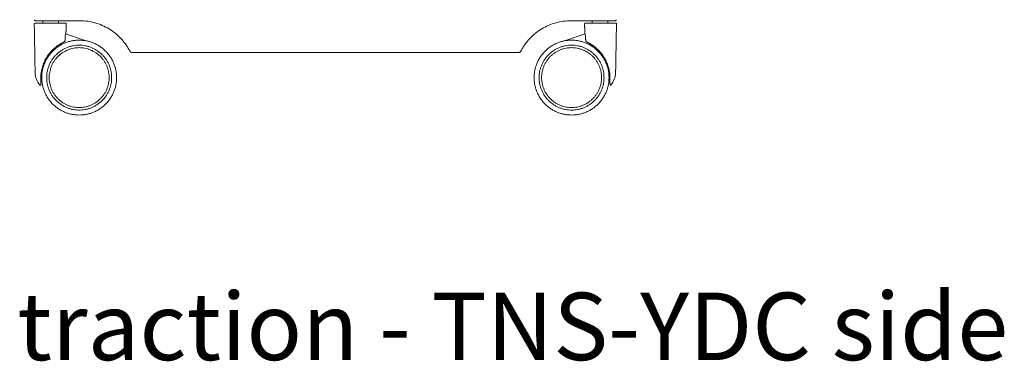
# Model space of a CAD drawing. Extents: x 724 to 1083, y -11559 to 206.
# Drawn here: x 860 to 898, y -10210 to -10196 of the extents above; entities that cross this region are included whole.
import ezdxf

# ---------------------------------------------------------------- set-up
doc = ezdxf.new("R2010")
doc.units = 0
doc.header["$MEASUREMENT"] = 0
doc.layers.add('2D', color=7, linetype='CONTINUOUS', lineweight=20)
doc.layers.add('NOTES @ 1', color=7, linetype='CONTINUOUS', lineweight=20)
doc.styles.add('PRODUCT NOTES', font='arial.ttf', dxfattribs={"height": 1})

msp = doc.modelspace()

# ---------------------------------------------------------------- linework, layer by layer
at = {"layer": '2D', "extrusion": (2.22045e-16, 1, -2.22045e-16)}
msp.add_line((861.341, -10196.642), (862.11, -10196.908), dxfattribs=at)
at = {"layer": '2D', "extrusion": (-2.22045e-16, 1, -2.22045e-16)}
msp.add_line((881.819, -10196.642), (881.05, -10196.908), dxfattribs=at)
at = {"layer": '2D'}
for centre, radius, start, end in [((860.154, -10196.083), 0.0394, 178.5, 269.8631), ((883.005, -10196.083), 0.0394, 270.1369, 1.5), ((861.342, -10196.24), 0.0197, 359, 0), ((881.818, -10196.24), 0.0197, 180, 181)]:
    msp.add_arc(centre, radius, start, end, dxfattribs=at)
at = {"layer": '2D', "extrusion": (-4.93038e-32, -2.22045e-16, -1)}
msp.add_arc((-860.125, -10196.24), 0.0197, 359, 360, dxfattribs=at)
at = {"layer": '2D', "extrusion": (4.93038e-32, -2.22045e-16, -1)}
msp.add_arc((-883.035, -10196.24), 0.0197, 180, 181, dxfattribs=at)
at = {"layer": '2D'}
for points, weights in [([(860.753, -10196.122), (860.154, -10196.122), (860.154, -10196.122)], [1, 0.70710678119, 1]), ([(882.407, -10196.122), (883.005, -10196.122), (883.005, -10196.122)], [1, 0.70710678119, 1]), ([(860.125, -10196.22), (860.105, -10196.22), (860.105, -10196.24)], [0.999596541459, 0.707308649589, 1]), ([(860.125, -10196.22), (860.105, -10196.22), (860.105, -10196.24)], [1, 0.707106781187, 1]), ([(860.105, -10196.24), (860.105, -10196.24), (860.105, -10196.24)], [0.997884592974, 0.998933854058, 1]), ([(860.105, -10196.24), (860.105, -10196.24), (860.105, -10196.24)], [1, 0.996398229461, 0.992885042406]), ([(860.105, -10196.24), (860.105, -10196.24), (860.105, -10196.24)], [0.996732797319, 0.998357184231, 1]), ([(883.035, -10196.22), (883.054, -10196.22), (883.054, -10196.24)], [0.999596541459, 0.707308649589, 1]), ([(883.035, -10196.22), (883.054, -10196.22), (883.054, -10196.24)], [1, 0.707106781187, 1]), ([(883.054, -10196.24), (883.054, -10196.24), (883.054, -10196.24)], [0.997884592974, 0.998933854058, 1]), ([(883.054, -10196.24), (883.054, -10196.24), (883.054, -10196.24)], [1, 0.996398229461, 0.992885042406]), ([(883.054, -10196.24), (883.054, -10196.24), (883.054, -10196.24)], [0.996732797319, 0.998357184231, 1]), ([(860.379, -10198.366), (860.379, -10198.366), (860.399, -10198.366)], [0.972222222222, 0.972222222222, 1]), ([(863.351, -10198.374), (863.351, -10198.37), (863.351, -10198.366)], [1, 0.999996830933, 1]), ([(879.808, -10198.374), (879.808, -10198.37), (879.808, -10198.366)], [1, 0.999996830933, 1]), ([(882.781, -10198.366), (882.781, -10198.366), (882.761, -10198.366)], [0.972222222222, 0.972222222222, 1]), ([(860.361, -10198.544), (860.361, -10198.544), (860.361, -10198.544)], [0.998447798969, 0.999209703063, 1]), ([(860.361, -10198.544), (860.361, -10198.545), (860.361, -10198.545)], [0.998986542369, 0.999487218664, 1]), ([(882.798, -10198.544), (882.798, -10198.544), (882.798, -10198.544)], [0.998447798969, 0.999209703063, 1]), ([(882.798, -10198.544), (882.798, -10198.545), (882.798, -10198.545)], [0.998986542369, 0.999487218664, 1])]:
    msp.add_rational_spline(points, weights, degree=2, dxfattribs=at)
for points, degree in [([(860.446, -10196.122), (860.446, -10196.22)], 1), ([(860.753, -10196.122), (861.895, -10196.122)], 1), ([(861.06, -10196.122), (861.06, -10196.22)], 1), ([(862.212, -10196.145), (862.107, -10196.13), (862.001, -10196.122), (861.895, -10196.122)], 3), ([(880.948, -10196.145), (881.053, -10196.13), (881.159, -10196.122), (881.265, -10196.122)], 3), ([(882.407, -10196.122), (881.265, -10196.122)], 1), ([(882.1, -10196.122), (882.1, -10196.22)], 1), ([(882.713, -10196.122), (882.713, -10196.22)], 1), ([(860.105, -10196.24), (860.139, -10198.189)], 1), ([(861.355, -10196.595), (861.361, -10196.24)], 1), ([(881.804, -10196.595), (881.798, -10196.24)], 1), ([(883.054, -10196.24), (883.02, -10198.189)], 1), ([(861.322, -10196.769), (861.322, -10196.8), (861.321, -10196.832), (861.32, -10196.863)], 3), ([(881.837, -10196.769), (881.838, -10196.8), (881.839, -10196.832), (881.839, -10196.863)], 3), ([(860.895, -10197.208), (860.884, -10197.218), (860.874, -10197.228), (860.863, -10197.238)], 3), ([(860.895, -10197.208), (860.91, -10197.196), (860.923, -10197.184), (860.937, -10197.173)], 3), ([(861.034, -10197.1), (861.002, -10197.122), (860.969, -10197.147), (860.937, -10197.173)], 3), ([(861.14, -10197.033), (861.118, -10197.045), (861.095, -10197.06), (861.071, -10197.075)], 3), ([(861.239, -10196.98), (861.225, -10196.987), (861.21, -10196.994), (861.193, -10197.003)], 3), ([(881.92, -10196.98), (881.934, -10196.987), (881.95, -10196.994), (881.967, -10197.003)], 3), ([(882.02, -10197.033), (882.042, -10197.045), (882.065, -10197.06), (882.088, -10197.075)], 3), ([(882.126, -10197.1), (882.158, -10197.122), (882.19, -10197.147), (882.222, -10197.173)], 3), ([(882.264, -10197.208), (882.25, -10197.196), (882.236, -10197.184), (882.222, -10197.173)], 3), ([(882.264, -10197.208), (882.275, -10197.218), (882.286, -10197.228), (882.297, -10197.238)], 3), ([(860.784, -10197.316), (860.755, -10197.347), (860.728, -10197.378), (860.702, -10197.411)], 3), ([(863.878, -10197.327), (863.877, -10197.324), (863.875, -10197.321), (863.873, -10197.319)], 3), ([(863.951, -10197.378), (863.939, -10197.375), (863.927, -10197.371), (863.917, -10197.364)], 3), ([(863.978, -10197.382), (863.969, -10197.382), (863.96, -10197.381), (863.951, -10197.378)], 3), ([(863.978, -10197.382), (879.182, -10197.382)], 1), ([(879.182, -10197.382), (879.191, -10197.382), (879.2, -10197.381), (879.209, -10197.378)], 3), ([(879.209, -10197.378), (879.221, -10197.375), (879.232, -10197.371), (879.242, -10197.364)], 3), ([(879.281, -10197.327), (879.283, -10197.324), (879.285, -10197.321), (879.286, -10197.319)], 3), ([(882.376, -10197.316), (882.404, -10197.347), (882.432, -10197.378), (882.458, -10197.411)], 3), ([(860.44, -10197.897), (860.428, -10197.931), (860.418, -10197.965), (860.41, -10198)], 3), ([(860.474, -10197.802), (860.468, -10197.818), (860.462, -10197.834), (860.456, -10197.85)], 3), ([(860.521, -10197.697), (860.505, -10197.729), (860.49, -10197.762), (860.477, -10197.795)], 3), ([(882.639, -10197.697), (882.654, -10197.729), (882.669, -10197.762), (882.683, -10197.795)], 3), ([(882.685, -10197.802), (882.692, -10197.818), (882.698, -10197.834), (882.704, -10197.85)], 3), ([(882.72, -10197.897), (882.731, -10197.931), (882.741, -10197.965), (882.75, -10198)], 3), ([(860.139, -10198.189), (860.142, -10198.344), (860.214, -10198.522), (860.324, -10198.661)], 3), ([(860.361, -10198.37), (860.361, -10198.376), (860.361, -10198.381), (860.361, -10198.386)], 3), ([(860.361, -10198.386), (860.361, -10198.388), (860.361, -10198.39), (860.361, -10198.393)], 3), ([(860.361, -10198.448), (860.361, -10198.431), (860.361, -10198.413), (860.361, -10198.393)], 3), ([(860.361, -10198.448), (860.361, -10198.467), (860.361, -10198.484), (860.361, -10198.501)], 3), ([(860.365, -10198.285), (860.364, -10198.295), (860.363, -10198.305), (860.363, -10198.315)], 3), ([(860.365, -10198.285), (860.365, -10198.274), (860.366, -10198.263), (860.367, -10198.253)], 3), ([(860.373, -10198.191), (860.371, -10198.212), (860.369, -10198.233), (860.367, -10198.253)], 3), ([(860.387, -10198.101), (860.382, -10198.131), (860.377, -10198.161), (860.373, -10198.191)], 3), ([(860.379, -10198.366), (860.379, -10198.151)], 1), ([(882.772, -10198.101), (882.778, -10198.131), (882.782, -10198.161), (882.786, -10198.191)], 3), ([(882.781, -10198.366), (882.781, -10198.151)], 1), ([(882.786, -10198.191), (882.789, -10198.212), (882.791, -10198.233), (882.793, -10198.253)], 3), ([(882.795, -10198.285), (882.794, -10198.274), (882.793, -10198.263), (882.793, -10198.253)], 3), ([(882.795, -10198.285), (882.796, -10198.295), (882.796, -10198.305), (882.797, -10198.315)], 3), ([(882.798, -10198.37), (882.798, -10198.376), (882.798, -10198.381), (882.798, -10198.386)], 3), ([(882.798, -10198.386), (882.798, -10198.388), (882.798, -10198.39), (882.798, -10198.393)], 3), ([(882.798, -10198.448), (882.798, -10198.431), (882.798, -10198.413), (882.798, -10198.393)], 3), ([(882.798, -10198.448), (882.798, -10198.467), (882.798, -10198.484), (882.798, -10198.501)], 3), ([(883.02, -10198.189), (883.018, -10198.344), (882.945, -10198.522), (882.835, -10198.661)], 3), ([(860.36, -10198.609), (860.36, -10198.601), (860.36, -10198.592), (860.361, -10198.581)], 3), ([(860.36, -10198.609), (860.36, -10198.617), (860.36, -10198.623), (860.36, -10198.629)], 3), ([(860.361, -10198.544), (860.361, -10198.532), (860.361, -10198.517), (860.361, -10198.501)], 3), ([(860.361, -10198.512), (860.361, -10198.517), (860.361, -10198.521), (860.361, -10198.525)], 3), ([(860.361, -10198.545), (860.361, -10198.558), (860.361, -10198.57), (860.361, -10198.581)], 3), ([(882.798, -10198.544), (882.798, -10198.532), (882.798, -10198.517), (882.798, -10198.501)], 3), ([(882.798, -10198.512), (882.798, -10198.517), (882.798, -10198.521), (882.798, -10198.525)], 3), ([(882.798, -10198.545), (882.798, -10198.558), (882.799, -10198.57), (882.799, -10198.581)], 3), ([(882.799, -10198.609), (882.799, -10198.601), (882.799, -10198.592), (882.799, -10198.581)], 3), ([(882.799, -10198.609), (882.8, -10198.617), (882.8, -10198.623), (882.8, -10198.629)], 3)]:
    msp.add_open_spline(points, degree=degree, dxfattribs=at)
for points, weights, knots in [([(861.342, -10196.22), (861.342, -10196.22), (860.734, -10196.22), (860.13, -10196.22), (860.125, -10196.22)], [1, 0.707808697833, 1, 0.708629624291, 0.998362759953], [3.141593, 3.141593, 3.141593, 4.710403, 4.710403, 6.274805, 6.274805, 6.274805]), ([(860.125, -10196.22), (860.125, -10196.22), (860.125, -10196.22), (860.125, -10196.22), (860.125, -10196.22)], [0.998362759953, 0.999179073541, 1, 0.999179073546, 0.998362759963], [6.274805041, 6.274805041, 6.274805041, 6.279212694, 6.279212694, 6.283620346, 6.283620346, 6.283620346]), ([(861.342, -10196.22), (861.35, -10196.22), (861.356, -10196.226), (861.361, -10196.232), (861.361, -10196.24)], [0.999803968255, 0.922299030045, 1, 0.923953498779, 0.996573746465], [4.71339, 4.71339, 4.71339, 5.506513, 5.506513, 6.282749, 6.282749, 6.282749]), ([(881.818, -10196.22), (881.809, -10196.22), (881.804, -10196.226), (881.798, -10196.232), (881.798, -10196.24)], [0.999803968255, 0.922299030045, 1, 0.923953498779, 0.996573746465], [4.71339, 4.71339, 4.71339, 5.506513, 5.506513, 6.282749, 6.282749, 6.282749]), ([(881.818, -10196.22), (881.818, -10196.22), (882.425, -10196.22), (883.03, -10196.22), (883.035, -10196.22)], [1, 0.707808697833, 1, 0.708629624291, 0.998362759953], [3.141593, 3.141593, 3.141593, 4.710403, 4.710403, 6.274805, 6.274805, 6.274805]), ([(883.035, -10196.22), (883.035, -10196.22), (883.035, -10196.22), (883.035, -10196.22), (883.035, -10196.22)], [0.998362759953, 0.999179073541, 1, 0.999179073546, 0.998362759963], [6.274805041, 6.274805041, 6.274805041, 6.279212694, 6.279212694, 6.283620346, 6.283620346, 6.283620346]), ([(863.351, -10198.366), (863.351, -10196.892), (861.877, -10196.89), (860.406, -10196.888), (860.399, -10198.359)], [1, 0.707551688035, 1, 0.708072357947, 0.998960514159], [0, 0, 0, 1.569538, 1.569538, 3.136281, 3.136281, 3.136281]), ([(879.808, -10198.366), (879.808, -10196.892), (881.283, -10196.89), (882.753, -10196.888), (882.761, -10198.359)], [1, 0.707551688035, 1, 0.708072357947, 0.998960514159], [0, 0, 0, 1.569538, 1.569538, 3.136281, 3.136281, 3.136281]), ([(863.155, -10198.366), (863.155, -10197.087), (861.875, -10197.087), (860.595, -10197.087), (860.595, -10198.366)], [1, 0.707106781187, 1, 0.707106781187, 1], [0, 0, 0, 1.570796, 1.570796, 3.141593, 3.141593, 3.141593]), ([(863.056, -10198.366), (863.056, -10197.185), (861.875, -10197.185), (860.694, -10197.185), (860.694, -10198.366)], [1, 0.707106781187, 1, 0.707106781187, 1], [3.141593, 3.141593, 3.141593, 4.712389, 4.712389, 6.283185, 6.283185, 6.283185]), ([(880.005, -10198.366), (880.005, -10197.087), (881.284, -10197.087), (882.564, -10197.087), (882.564, -10198.366)], [1, 0.707106781187, 1, 0.707106781187, 1], [0, 0, 0, 1.570796, 1.570796, 3.141593, 3.141593, 3.141593]), ([(880.103, -10198.366), (880.103, -10197.185), (881.284, -10197.185), (882.466, -10197.185), (882.466, -10198.366)], [1, 0.707106781187, 1, 0.707106781187, 1], [3.141593, 3.141593, 3.141593, 4.712389, 4.712389, 6.283185, 6.283185, 6.283185]), ([(860.399, -10198.359), (860.399, -10198.361), (860.399, -10198.362), (860.399, -10198.364), (860.399, -10198.366)], [0.998960514159, 0.999479330088, 1, 0.999479330088, 0.998960514159], [3.13628071, 3.13628071, 3.13628071, 3.139075088, 3.139075088, 3.141869465, 3.141869465, 3.141869465]), ([(860.399, -10198.366), (860.399, -10199.837), (861.869, -10199.842), (863.344, -10199.848), (863.351, -10198.374)], [0.998960514159, 0.708072357947, 1, 0.707551688035, 1], [3.141869, 3.141869, 3.141869, 4.708613, 4.708613, 6.27815, 6.27815, 6.27815]), ([(860.595, -10198.366), (860.595, -10199.646), (861.875, -10199.646), (863.155, -10199.646), (863.155, -10198.366)], [1, 0.707106781187, 1, 0.707106781187, 1], [3.141593, 3.141593, 3.141593, 4.712389, 4.712389, 6.283185, 6.283185, 6.283185]), ([(860.694, -10198.366), (860.694, -10199.547), (861.875, -10199.547), (863.056, -10199.547), (863.056, -10198.366)], [1, 0.707106781187, 1, 0.707106781187, 1], [0, 0, 0, 1.570796, 1.570796, 3.141593, 3.141593, 3.141593]), ([(882.761, -10198.366), (882.761, -10199.837), (881.29, -10199.842), (879.816, -10199.848), (879.808, -10198.374)], [0.998960514159, 0.708072357947, 1, 0.707551688035, 1], [3.141869, 3.141869, 3.141869, 4.708613, 4.708613, 6.27815, 6.27815, 6.27815]), ([(882.564, -10198.366), (882.564, -10199.646), (881.284, -10199.646), (880.005, -10199.646), (880.005, -10198.366)], [1, 0.707106781187, 1, 0.707106781187, 1], [3.141593, 3.141593, 3.141593, 4.712389, 4.712389, 6.283185, 6.283185, 6.283185]), ([(882.466, -10198.366), (882.466, -10199.547), (881.284, -10199.547), (880.103, -10199.547), (880.103, -10198.366)], [1, 0.707106781187, 1, 0.707106781187, 1], [0, 0, 0, 1.570796, 1.570796, 3.141593, 3.141593, 3.141593]), ([(882.761, -10198.359), (882.761, -10198.361), (882.761, -10198.362), (882.761, -10198.364), (882.761, -10198.366)], [0.998960514159, 0.999479330088, 1, 0.999479330088, 0.998960514159], [3.13628071, 3.13628071, 3.13628071, 3.139075088, 3.139075088, 3.141869465, 3.141869465, 3.141869465])]:
    msp.add_rational_spline(points, weights, degree=2, knots=knots, dxfattribs=at)
for points, knots in [([(862.212, -10196.145), (862.307, -10196.159), (862.402, -10196.179), (862.495, -10196.205), (862.495, -10196.205)], [0.1309412, 0.1309412, 0.1309412, 0.1309412, 0.25, 0.2500094, 0.2500094, 0.2500094, 0.2500094]), ([(863.522, -10196.826), (863.522, -10196.826), (863.452, -10196.752), (863.304, -10196.614), (863.055, -10196.439), (862.784, -10196.299), (862.593, -10196.232), (862.495, -10196.205), (862.495, -10196.205)], [0.2499621, 0.2499621, 0.2499621, 0.2499621, 0.25, 0.375, 0.5, 0.625, 0.75, 0.7500016, 0.7500016, 0.7500016, 0.7500016]), ([(879.638, -10196.826), (879.638, -10196.826), (879.707, -10196.752), (879.856, -10196.614), (880.105, -10196.439), (880.375, -10196.299), (880.567, -10196.232), (880.665, -10196.205), (880.665, -10196.205)], [0.2499621, 0.2499621, 0.2499621, 0.2499621, 0.25, 0.375, 0.5, 0.625, 0.75, 0.7500016, 0.7500016, 0.7500016, 0.7500016]), ([(880.948, -10196.145), (880.852, -10196.159), (880.758, -10196.179), (880.665, -10196.205), (880.665, -10196.205)], [0.1309412, 0.1309412, 0.1309412, 0.1309412, 0.25, 0.2500094, 0.2500094, 0.2500094, 0.2500094]), ([(861.32, -10196.863), (861.32, -10196.871), (861.319, -10196.879), (861.317, -10196.895), (861.316, -10196.903), (861.311, -10196.919), (861.308, -10196.927), (861.3, -10196.943), (861.294, -10196.951), (861.284, -10196.958), (861.281, -10196.96), (861.279, -10196.961)], [0, 0, 0, 0, 0.0240748, 0.0240748, 0.0499089, 0.0499089, 0.0821058, 0.0821058, 0.121618, 0.121618, 0.1345562, 0.1345562, 0.1345562, 0.1345562]), ([(861.355, -10196.594), (861.355, -10196.594), (861.354, -10196.599), (861.352, -10196.603), (861.35, -10196.609), (861.345, -10196.627), (861.342, -10196.639), (861.335, -10196.667), (861.331, -10196.683), (861.326, -10196.718), (861.324, -10196.737), (861.323, -10196.76), (861.323, -10196.765), (861.322, -10196.769)], [0.0088969, 0.0088969, 0.0088969, 0.0088969, 0.0378187, 0.0378187, 0.0961068, 0.0961068, 0.1567018, 0.1567018, 0.217253, 0.217253, 0.274522, 0.274522, 0.2871049, 0.2871049, 0.2871049, 0.2871049]), ([(863.522, -10196.826), (863.522, -10196.826), (863.584, -10196.892), (863.643, -10196.962), (863.663, -10196.991)], [0.7499841, 0.7499841, 0.7499841, 0.7499841, 0.75, 0.8625264, 0.8625264, 0.8625264, 0.8625264]), ([(879.638, -10196.826), (879.638, -10196.826), (879.575, -10196.892), (879.517, -10196.962), (879.497, -10196.991)], [0.7499841, 0.7499841, 0.7499841, 0.7499841, 0.75, 0.8625264, 0.8625264, 0.8625264, 0.8625264]), ([(881.804, -10196.594), (881.804, -10196.594), (881.806, -10196.599), (881.807, -10196.603), (881.809, -10196.609), (881.814, -10196.627), (881.818, -10196.639), (881.825, -10196.667), (881.828, -10196.683), (881.834, -10196.718), (881.836, -10196.737), (881.837, -10196.76), (881.837, -10196.765), (881.837, -10196.769)], [0.0088969, 0.0088969, 0.0088969, 0.0088969, 0.0378187, 0.0378187, 0.0961068, 0.0961068, 0.1567018, 0.1567018, 0.217253, 0.217253, 0.274522, 0.274522, 0.2871049, 0.2871049, 0.2871049, 0.2871049]), ([(881.839, -10196.863), (881.84, -10196.871), (881.84, -10196.879), (881.842, -10196.895), (881.844, -10196.903), (881.848, -10196.919), (881.851, -10196.927), (881.86, -10196.943), (881.865, -10196.951), (881.875, -10196.958), (881.878, -10196.96), (881.881, -10196.961)], [0, 0, 0, 0, 0.0240748, 0.0240748, 0.0499089, 0.0499089, 0.0821058, 0.0821058, 0.121618, 0.121618, 0.1345562, 0.1345562, 0.1345562, 0.1345562]), ([(860.784, -10197.316), (860.784, -10197.316), (860.784, -10197.316), (860.784, -10197.316), (860.792, -10197.308), (860.8, -10197.299), (860.808, -10197.291), (860.827, -10197.272), (860.845, -10197.254), (860.863, -10197.238)], [0.52940944, 0.52940944, 0.52940944, 0.52940944, 0.52941176, 0.52941176, 0.52941176, 0.54706382, 0.54706382, 0.54706382, 0.58793464, 0.58793464, 0.58793464, 0.58793464]), ([(861.034, -10197.1), (861.035, -10197.099), (861.036, -10197.098), (861.038, -10197.097), (861.049, -10197.09), (861.06, -10197.082), (861.071, -10197.075)], [0.72689419, 0.72689419, 0.72689419, 0.72689419, 0.73022553, 0.73022553, 0.73022553, 0.7598533, 0.7598533, 0.7598533, 0.7598533]), ([(861.14, -10197.033), (861.149, -10197.028), (861.157, -10197.023), (861.166, -10197.018), (861.175, -10197.013), (861.184, -10197.008), (861.193, -10197.003), (861.193, -10197.003), (861.193, -10197.003), (861.193, -10197.003)], [0.82548949, 0.82548949, 0.82548949, 0.82548949, 0.85250867, 0.85250867, 0.85250867, 0.88235294, 0.88235294, 0.88235294, 0.8826929, 0.8826929, 0.8826929, 0.8826929]), ([(861.239, -10196.98), (861.24, -10196.979), (861.24, -10196.979), (861.24, -10196.979), (861.248, -10196.975), (861.256, -10196.972), (861.263, -10196.968), (861.268, -10196.966), (861.274, -10196.963), (861.279, -10196.961)], [0.94082435, 0.94082435, 0.94082435, 0.94082435, 0.94117647, 0.94117647, 0.94117647, 0.97483227, 0.97483227, 0.97483227, 1, 1, 1, 1]), ([(862.11, -10196.908), (862.111, -10196.909), (862.112, -10196.909), (862.113, -10196.909), (862.113, -10196.909), (862.113, -10196.909), (862.113, -10196.909), (862.113, -10196.909), (862.113, -10196.909), (862.113, -10196.909), (862.113, -10196.909), (862.113, -10196.909), (862.113, -10196.909), (862.113, -10196.909), (862.113, -10196.909), (862.113, -10196.909), (862.113, -10196.909), (862.113, -10196.909)], [0, 0, 0, 0, 0.003124746, 0.003124746, 0.003209783, 0.003209783, 0.003248846, 0.003248846, 0.003288153, 0.003288153, 0.003327586, 0.003327586, 0.003406819, 0.003406819, 0.003720911, 0.003720911, 0.003879265, 0.003879265, 0.003879265, 0.003879265]), ([(863.873, -10197.319), (863.862, -10197.296), (863.837, -10197.252), (863.786, -10197.165), (863.728, -10197.077), (863.68, -10197.014), (863.663, -10196.991)], [0, 0, 0, 0, 0.03125, 0.0625, 0.125, 0.160518, 0.160518, 0.160518, 0.160518]), ([(879.286, -10197.319), (879.298, -10197.296), (879.322, -10197.252), (879.374, -10197.165), (879.432, -10197.077), (879.479, -10197.014), (879.497, -10196.991)], [0, 0, 0, 0, 0.03125, 0.0625, 0.125, 0.160518, 0.160518, 0.160518, 0.160518]), ([(881.05, -10196.908), (881.049, -10196.909), (881.048, -10196.909), (881.047, -10196.909), (881.047, -10196.909), (881.047, -10196.909), (881.047, -10196.909), (881.047, -10196.909), (881.047, -10196.909), (881.047, -10196.909), (881.047, -10196.909), (881.047, -10196.909), (881.047, -10196.909), (881.047, -10196.909), (881.047, -10196.909), (881.047, -10196.909), (881.047, -10196.909), (881.047, -10196.909)], [0, 0, 0, 0, 0.003124746, 0.003124746, 0.003209783, 0.003209783, 0.003248846, 0.003248846, 0.003288153, 0.003288153, 0.003327586, 0.003327586, 0.003406819, 0.003406819, 0.003720911, 0.003720911, 0.003879265, 0.003879265, 0.003879265, 0.003879265]), ([(881.92, -10196.98), (881.92, -10196.979), (881.92, -10196.979), (881.92, -10196.979), (881.912, -10196.975), (881.904, -10196.972), (881.896, -10196.968), (881.891, -10196.966), (881.886, -10196.963), (881.881, -10196.961)], [0.94082435, 0.94082435, 0.94082435, 0.94082435, 0.94117647, 0.94117647, 0.94117647, 0.97483227, 0.97483227, 0.97483227, 1, 1, 1, 1]), ([(882.02, -10197.033), (882.011, -10197.028), (882.002, -10197.023), (881.994, -10197.018), (881.984, -10197.013), (881.975, -10197.008), (881.967, -10197.003), (881.967, -10197.003), (881.967, -10197.003), (881.967, -10197.003)], [0.82548949, 0.82548949, 0.82548949, 0.82548949, 0.85250867, 0.85250867, 0.85250867, 0.88235294, 0.88235294, 0.88235294, 0.8826929, 0.8826929, 0.8826929, 0.8826929]), ([(882.126, -10197.1), (882.124, -10197.099), (882.123, -10197.098), (882.122, -10197.097), (882.11, -10197.09), (882.099, -10197.082), (882.088, -10197.075)], [0.72689419, 0.72689419, 0.72689419, 0.72689419, 0.73022553, 0.73022553, 0.73022553, 0.7598533, 0.7598533, 0.7598533, 0.7598533]), ([(882.376, -10197.316), (882.376, -10197.316), (882.376, -10197.316), (882.376, -10197.316), (882.368, -10197.308), (882.36, -10197.299), (882.351, -10197.291), (882.333, -10197.272), (882.315, -10197.254), (882.297, -10197.238)], [0.52940944, 0.52940944, 0.52940944, 0.52940944, 0.52941176, 0.52941176, 0.52941176, 0.54706382, 0.54706382, 0.54706382, 0.58793464, 0.58793464, 0.58793464, 0.58793464]), ([(860.521, -10197.697), (860.523, -10197.693), (860.525, -10197.688), (860.527, -10197.684), (860.541, -10197.657), (860.555, -10197.63), (860.571, -10197.603), (860.574, -10197.598), (860.577, -10197.592), (860.581, -10197.587), (860.593, -10197.566), (860.606, -10197.546), (860.63, -10197.509)], [0.2942004, 0.2942004, 0.2942004, 0.2942004, 0.3023193, 0.3023193, 0.3023193, 0.3529412, 0.3529412, 0.3529412, 0.3634443, 0.3634443, 0.3634443, 0.402116, 0.402116, 0.402116, 0.402116]), ([(860.63, -10197.509), (860.63, -10197.509), (860.63, -10197.509), (860.63, -10197.509), (860.635, -10197.502), (860.639, -10197.495), (860.644, -10197.488), (860.662, -10197.463), (860.681, -10197.437), (860.702, -10197.411), (860.702, -10197.411), (860.702, -10197.411), (860.702, -10197.411)], [0.41169438, 0.41169438, 0.41169438, 0.41169438, 0.41176471, 0.41176471, 0.41176471, 0.42442892, 0.42442892, 0.42442892, 0.47058824, 0.47058824, 0.47058824, 0.47061485, 0.47061485, 0.47061485, 0.47061485]), ([(863.917, -10197.364), (863.908, -10197.359), (863.895, -10197.349), (863.884, -10197.335), (863.879, -10197.329), (863.878, -10197.327)], [0.5000272, 0.5000272, 0.5000272, 0.5000272, 0.75, 0.875, 0.9243983, 0.9243983, 0.9243983, 0.9243983]), ([(879.242, -10197.364), (879.252, -10197.359), (879.264, -10197.349), (879.276, -10197.335), (879.28, -10197.329), (879.281, -10197.327)], [0.5000272, 0.5000272, 0.5000272, 0.5000272, 0.75, 0.875, 0.9243983, 0.9243983, 0.9243983, 0.9243983]), ([(882.53, -10197.509), (882.53, -10197.509), (882.53, -10197.509), (882.53, -10197.509), (882.525, -10197.502), (882.52, -10197.495), (882.515, -10197.488), (882.497, -10197.463), (882.478, -10197.437), (882.458, -10197.411), (882.458, -10197.411), (882.458, -10197.411), (882.458, -10197.411)], [0.41169438, 0.41169438, 0.41169438, 0.41169438, 0.41176471, 0.41176471, 0.41176471, 0.42442892, 0.42442892, 0.42442892, 0.47058824, 0.47058824, 0.47058824, 0.47061485, 0.47061485, 0.47061485, 0.47061485]), ([(882.639, -10197.697), (882.636, -10197.693), (882.634, -10197.688), (882.632, -10197.684), (882.618, -10197.657), (882.604, -10197.63), (882.589, -10197.603), (882.585, -10197.598), (882.582, -10197.592), (882.579, -10197.587), (882.567, -10197.566), (882.554, -10197.546), (882.53, -10197.509)], [0.2942004, 0.2942004, 0.2942004, 0.2942004, 0.3023193, 0.3023193, 0.3023193, 0.3529412, 0.3529412, 0.3529412, 0.3634443, 0.3634443, 0.3634443, 0.402116, 0.402116, 0.402116, 0.402116]), ([(860.387, -10198.101), (860.387, -10198.101), (860.387, -10198.101), (860.387, -10198.101), (860.393, -10198.069), (860.401, -10198.034), (860.41, -10198), (860.41, -10198), (860.41, -10198), (860.41, -10198)], [0.05879202, 0.05879202, 0.05879202, 0.05879202, 0.05882353, 0.05882353, 0.05882353, 0.11764706, 0.11764706, 0.11764706, 0.11765436, 0.11765436, 0.11765436, 0.11765436]), ([(860.44, -10197.897), (860.44, -10197.895), (860.441, -10197.893), (860.442, -10197.891), (860.452, -10197.858), (860.464, -10197.827), (860.477, -10197.795)], [0.17654208, 0.17654208, 0.17654208, 0.17654208, 0.17997313, 0.17997313, 0.17997313, 0.23509754, 0.23509754, 0.23509754, 0.23509754]), ([(882.72, -10197.897), (882.719, -10197.895), (882.718, -10197.893), (882.718, -10197.891), (882.707, -10197.858), (882.695, -10197.827), (882.683, -10197.795)], [0.17654208, 0.17654208, 0.17654208, 0.17654208, 0.17997313, 0.17997313, 0.17997313, 0.23509754, 0.23509754, 0.23509754, 0.23509754]), ([(882.772, -10198.101), (882.772, -10198.101), (882.772, -10198.101), (882.772, -10198.101), (882.766, -10198.069), (882.759, -10198.034), (882.75, -10198), (882.75, -10198), (882.75, -10198), (882.75, -10198)], [0.05879202, 0.05879202, 0.05879202, 0.05879202, 0.05882353, 0.05882353, 0.05882353, 0.11764706, 0.11764706, 0.11764706, 0.11765436, 0.11765436, 0.11765436, 0.11765436]), ([(860.361, -10198.37), (860.362, -10198.352), (860.362, -10198.334), (860.363, -10198.316), (860.363, -10198.316), (860.363, -10198.315), (860.363, -10198.315)], [0.0720719, 0.0720719, 0.0720719, 0.0720719, 0.3333333, 0.3333333, 0.3333333, 0.3383333, 0.3383333, 0.3383333, 0.3383333]), ([(882.798, -10198.37), (882.798, -10198.352), (882.797, -10198.334), (882.797, -10198.316), (882.797, -10198.316), (882.797, -10198.315), (882.797, -10198.315)], [0.0720719, 0.0720719, 0.0720719, 0.0720719, 0.3333333, 0.3333333, 0.3333333, 0.3383333, 0.3383333, 0.3383333, 0.3383333]), ([(860.359, -10198.649), (860.359, -10198.651), (860.359, -10198.653), (860.358, -10198.657), (860.357, -10198.659), (860.354, -10198.662), (860.352, -10198.664), (860.349, -10198.666), (860.347, -10198.667), (860.343, -10198.668), (860.341, -10198.669), (860.337, -10198.668), (860.335, -10198.668), (860.331, -10198.666), (860.329, -10198.665), (860.326, -10198.663), (860.325, -10198.662), (860.324, -10198.661)], [0, 0, 0, 0, 0.0062706, 0.0062706, 0.01254286, 0.01254286, 0.01881511, 0.01881511, 0.02508744, 0.02508744, 0.03135985, 0.03135985, 0.0376323, 0.0376323, 0.04390475, 0.04390475, 0.04809044, 0.04809044, 0.04809044, 0.04809044]), ([(860.359, -10198.649), (860.359, -10198.649), (860.359, -10198.649), (860.359, -10198.648), (860.359, -10198.647), (860.359, -10198.645), (860.36, -10198.642), (860.36, -10198.639), (860.36, -10198.634), (860.36, -10198.629)], [0.5000159, 0.5000159, 0.5000159, 0.5000159, 0.5454545, 0.5454545, 0.5454545, 0.6363636, 0.6363636, 0.6363636, 0.7272727, 0.7272727, 0.7272727, 0.7272727]), ([(860.361, -10198.536), (860.361, -10198.536), (860.361, -10198.536), (860.361, -10198.536), (860.361, -10198.539), (860.361, -10198.542), (860.361, -10198.544)], [0.888872, 0.888872, 0.888872, 0.888872, 0.8888889, 0.8888889, 0.8888889, 0.9999154, 0.9999154, 0.9999154, 0.9999154]), ([(860.361, -10198.548), (860.361, -10198.549), (860.361, -10198.549), (860.361, -10198.549), (860.361, -10198.549), (860.361, -10198.549), (860.361, -10198.549), (860.361, -10198.549), (860.361, -10198.549), (860.361, -10198.549), (860.361, -10198.549), (860.361, -10198.55), (860.361, -10198.55), (860.361, -10198.55), (860.361, -10198.55), (860.361, -10198.55), (860.361, -10198.55), (860.361, -10198.55)], [0, 0, 0, 0, 0.02091314, 0.02091314, 0.02115805, 0.02115805, 0.02119082, 0.02119082, 0.02123962, 0.02123962, 0.02137107, 0.02137107, 0.02143637, 0.02143637, 0.0214527, 0.0214527, 0.0214629, 0.0214629, 0.0214629, 0.0214629]), ([(882.798, -10198.536), (882.798, -10198.536), (882.798, -10198.536), (882.798, -10198.536), (882.798, -10198.539), (882.798, -10198.542), (882.798, -10198.544)], [0.888872, 0.888872, 0.888872, 0.888872, 0.8888889, 0.8888889, 0.8888889, 0.9999154, 0.9999154, 0.9999154, 0.9999154]), ([(882.798, -10198.548), (882.798, -10198.549), (882.798, -10198.549), (882.798, -10198.549), (882.798, -10198.549), (882.798, -10198.549), (882.798, -10198.549), (882.798, -10198.549), (882.798, -10198.549), (882.798, -10198.549), (882.798, -10198.549), (882.798, -10198.55), (882.798, -10198.55), (882.798, -10198.55), (882.798, -10198.55), (882.798, -10198.55), (882.798, -10198.55), (882.798, -10198.55)], [0, 0, 0, 0, 0.02091314, 0.02091314, 0.02115805, 0.02115805, 0.02119082, 0.02119082, 0.02123962, 0.02123962, 0.02137107, 0.02137107, 0.02143637, 0.02143637, 0.0214527, 0.0214527, 0.0214629, 0.0214629, 0.0214629, 0.0214629]), ([(882.8, -10198.649), (882.8, -10198.649), (882.8, -10198.649), (882.8, -10198.648), (882.8, -10198.647), (882.8, -10198.645), (882.8, -10198.642), (882.8, -10198.639), (882.8, -10198.634), (882.8, -10198.629)], [0.5000159, 0.5000159, 0.5000159, 0.5000159, 0.5454545, 0.5454545, 0.5454545, 0.6363636, 0.6363636, 0.6363636, 0.7272727, 0.7272727, 0.7272727, 0.7272727]), ([(882.8, -10198.649), (882.8, -10198.651), (882.8, -10198.653), (882.802, -10198.657), (882.803, -10198.659), (882.805, -10198.662), (882.807, -10198.664), (882.81, -10198.666), (882.812, -10198.667), (882.816, -10198.668), (882.819, -10198.669), (882.823, -10198.668), (882.825, -10198.668), (882.829, -10198.666), (882.831, -10198.665), (882.833, -10198.663), (882.834, -10198.662), (882.835, -10198.661)], [0, 0, 0, 0, 0.0062706, 0.0062706, 0.01254286, 0.01254286, 0.01881511, 0.01881511, 0.02508744, 0.02508744, 0.03135985, 0.03135985, 0.0376323, 0.0376323, 0.04390475, 0.04390475, 0.04809044, 0.04809044, 0.04809044, 0.04809044])]:
    msp.add_open_spline(points, degree=3, knots=knots, dxfattribs=at)

# ---------------------------------------------------------------- texts
at = {"layer": 'NOTES @ 1', "style": 'PRODUCT NOTES'}
msp.add_text('traction - TNS-YDC side', height=2.66, dxfattribs=at).set_placement((859.432, -10209.508))

doc.saveas('drawing.dxf')
